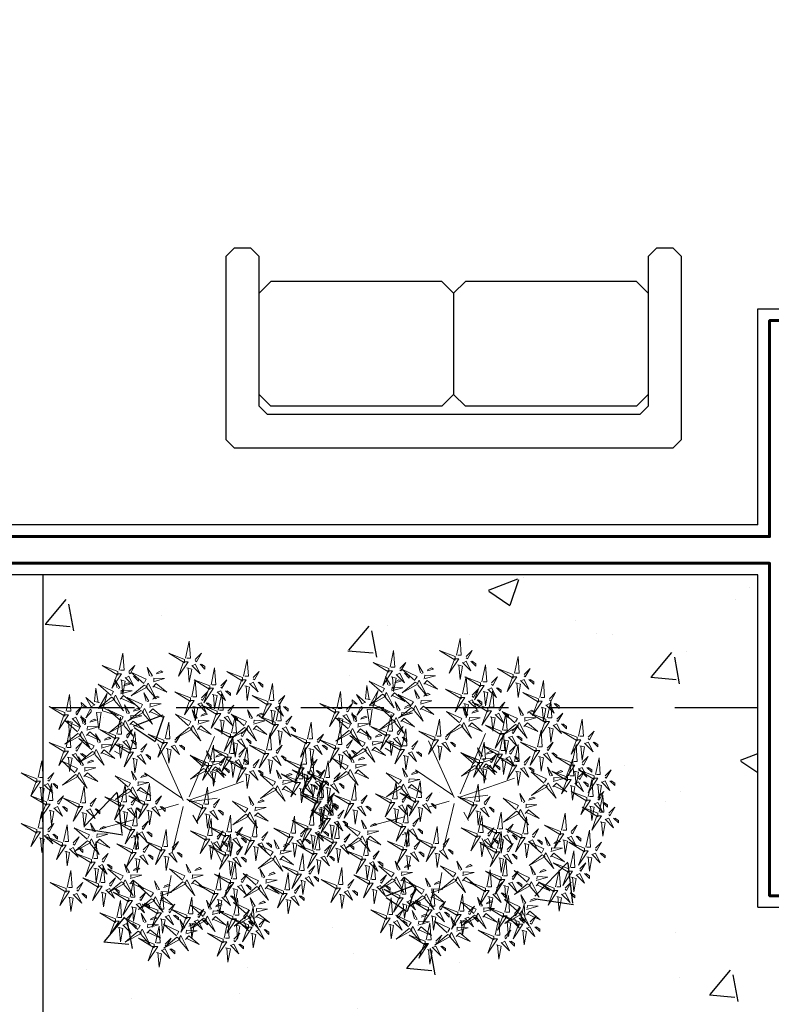
# Model space of a CAD drawing. Units: metres. Extents: x 1895.1 to 1942.1, y 1535.1 to 1557.
# Drawn here: x 1899.2 to 1901.5, y 1540.3 to 1543.3 of the extents above; entities that cross this region are included whole.
import ezdxf

# ---------------------------------------------------------------- set-up
doc = ezdxf.new("R2010")
doc.units = ezdxf.units.M
doc.linetypes.add('RAYITAS', pattern=[0.375, 0.25, -0.125])
for name, color, linetype in [('ARBOLES', 7, 'Continuous'), ('MUEBLES', 23, 'Continuous'), ('MUROS', 10, 'Continuous'), ('pasto', 94, 'Continuous'), ('volado0', 7, 'RAYITAS')]:
    doc.layers.add(name, color=color, linetype=linetype)
doc.layers.add('CALIDAD', color=50, linetype='Continuous', lineweight=60)
doc.layers.add('L-shrub', color=74, linetype='Continuous', lineweight=35)

# ---------------------------------------------------------------- blocks, each defined once
blk = doc.blocks.new('Musa02pl')
at = {"color": 0, "linetype": 'ByBlock'}
for p, q in [((-0.5496, -0.125), (-0.585, -0.1604)), ((-0.0354, -0.125), (-0.5496, -0.125)), ((-0.0354, -0.125), (0, -0.1604)), ((0.0354, -0.125), (0, -0.1604)), ((0.5496, -0.125), (0.0354, -0.125)), ((0.585, -0.1604), (0.5496, -0.125)), ((0, -0.4646), (0, -0.1604)), ((-0.5496, -0.5), (-0.585, -0.4646)), ((-0.0354, -0.5), (0, -0.4646)), ((0.0354, -0.5), (0, -0.4646)), ((0.585, -0.4646), (0.5496, -0.5)), ((-0.0354, -0.5), (-0.5496, -0.5)), ((0.5496, -0.5), (0.0354, -0.5))]:
    blk.add_line(p, q, dxfattribs=at)
blk.add_lwpolyline([(-0.66, -0.6), (-0.685, -0.575), (-0.685, -0.025), (-0.66, 0), (0.66, 0), (0.685, -0.025), (0.685, -0.575), (0.66, -0.6), (0.61, -0.6), (0.585, -0.575), (0.585, -0.125), (0.56, -0.1), (-0.56, -0.1), (-0.585, -0.125), (-0.585, -0.575), (-0.61, -0.6)], close=True, dxfattribs=at)
blk = doc.blocks.new('autumn shrub')
at = {"layer": 'L-shrub', "color": 32, "lineweight": 0}
for p, q in [((11.5, 1.9), (51.9, 98)), ((1.9, -3.8), (-38.5, 86.5)), ((-98.1, 69.2), (-107.7, 74.9)), ((0, 0), (-59.6, 40.4)), ((9.6, -3.8), (71.2, 17.3)), ((71.2, 17.3), (98.1, 26.9)), ((11.5, -5.8), (55.8, 0)), ((-5.8, -9.6), (-38.5, -19.2)), ((1.9, -13.5), (-15.4, -86.5)), ((17.3, -26.9), (25, -40.4)), ((-77, -34.6), (-127, -48)), ((-67.3, -57.6), (-80.8, -63.4)), ((46.2, -69.2), (63.5, -101.8)), ((-17.3, -123), (-23.1, -155.6))]:
    blk.add_line(p, q, dxfattribs=at)
at = {"layer": 'L-shrub', "color": 40, "lineweight": 0}
for points in [[(5.8, 222.9), (11.5, 249.8), (13.5, 222.9), (7.7, 222.9)], [(3.8, 221), (-21.2, 230.6), (3.8, 215.2), (3.8, 221)], [(98.1, 194.1), (103.9, 221), (105.8, 194.1), (100, 194.1)], [(-102, 201.8), (-127, 211.4), (-102, 196), (-102, 201.8)], [(15.4, 211.4), (28.9, 197.9), (21.2, 213.3), (17.3, 211.4)], [(46.2, 180.6), (51.9, 207.5), (53.9, 180.6), (48.1, 180.6)], [(-98.1, 188.3), (-90.4, 186.4), (-94.3, 165.2), (-96.2, 188.3)], [(-60.7, 182.5), (-81.3, 200.8), (-57, 189.2), (-59.8, 184.2)], [(-41, 197.9), (-30.6, 200.8), (-33.9, 202.7), (-40.1, 199.6)], [(15.4, 161.4), (21.2, 188.3), (23.1, 161.4), (17.3, 161.4)], [(96.2, 192.1), (71.2, 201.8), (96.2, 186.4), (96.2, 192.1)], [(94.3, 188.3), (102, 188.3), (86.6, 165.2), (94.3, 186.4)], [(113.5, 192.1), (123.1, 201.8), (115.4, 188.3), (113.5, 190.2)], [(-131.5, 152.2), (-139.3, 153.6), (-137, 174.9), (-133.4, 152)], [(-60, 179.9), (-80.7, 162.8), (-55, 177.1), (-60, 179.9)], [(-46.4, 176.6), (-41, 182.4), (-24.4, 168.7), (-45.5, 178.3)], [(42.3, 174.9), (50, 174.9), (34.6, 151.8), (42.3, 172.9)], [(100, 178.7), (107.7, 176.8), (103.9, 155.6), (102, 178.7)], [(107.7, 182.5), (121.2, 169.1), (113.5, 184.5), (109.7, 182.5)], [(121.2, 184.5), (128.9, 176.8), (128.9, 180.6), (123.1, 184.5)], [(138.5, 155.6), (144.3, 182.5), (146.2, 155.6), (140.4, 155.6)], [(-138.9, 147.8), (-153.3, 160.3), (-144.5, 145.5), (-140.8, 147.7)], [(57.7, 140.3), (63.5, 167.2), (65.4, 140.3), (59.6, 140.3)], [(136.6, 153.7), (111.6, 163.3), (136.6, 148), (136.6, 153.7)], [(-126.7, 139), (-101.1, 131.2), (-127.1, 144.8), (-126.7, 139)], [(-51.7, 144.9), (-33.4, 150), (-50.6, 150.8), (-50.8, 146.6)], [(55.8, 138.3), (30.8, 148), (55.8, 132.6), (55.8, 138.3)], [(161.6, 146), (169.3, 138.3), (169.3, 142.2), (163.5, 146)], [(-65.8, 139.5), (-86.4, 122.5), (-60.8, 136.7), (-65.8, 139.5)], [(30.1, 130.6), (40.6, 133.6), (37.3, 135.5), (31.1, 132.3)], [(98.9, 115.3), (78.3, 133.5), (102.7, 122), (99.9, 116.9)], [(118.6, 130.6), (129.1, 133.6), (125.8, 135.5), (119.6, 132.3)], [(11.2, 112.6), (-9.5, 95.6), (16.2, 109.8), (11.2, 112.6)], [(77, 101.8), (51.9, 111.4), (77, 96.1), (77, 101.8)], [(102.1, 109.1), (105.8, 115.8), (118.4, 91), (103.7, 108.1)], [(113.3, 109.4), (118.7, 115.1), (135.2, 101.4), (114.2, 111.1)], [(146.2, 117.2), (153.9, 117.2), (138.5, 94.2), (146.2, 115.3)], [(159.7, 111.4), (173.1, 98), (165.5, 113.4), (161.6, 111.4)], [(173.1, 113.4), (180.8, 105.7), (180.8, 109.5), (175.1, 113.4)], [(200.1, 94.2), (205.9, 121.1), (207.8, 94.2), (202, 94.2)], [(-134.2, 89.3), (-137.9, 102.4), (-129.9, 89.1), (-132.6, 88.3)], [(-80.8, 78.8), (-75, 105.7), (-73.1, 78.8), (-78.9, 78.8)], [(134.7, 76.9), (140.4, 103.8), (142.4, 76.9), (136.6, 76.9)], [(152, 107.6), (159.7, 105.7), (155.8, 84.5), (153.9, 107.6)], [(198.2, 92.2), (173.1, 101.8), (198.2, 86.5), (198.2, 92.2)], [(80.8, 88.4), (88.5, 86.5), (84.6, 65.3), (82.7, 88.4)], [(132.7, 74.9), (107.7, 84.5), (132.7, 69.2), (132.7, 74.9)], [(150.1, 74.9), (159.7, 84.5), (152, 71.1), (150.1, 73)], [(190.5, 53.8), (196.2, 80.7), (198.2, 53.8), (192.4, 53.8)], [(202, 78.8), (209.7, 76.9), (205.9, 55.7), (203.9, 78.8)], [(-140.3, 70.6), (-136.6, 77.4), (-124, 52.6), (-138.7, 69.7)], [(47.9, 44.1), (53.3, 49.8), (69.8, 36.1), (48.8, 45.7)], [(48.3, 52.6), (66.6, 57.8), (49.5, 58.6), (49.2, 54.3)], [(67.3, 48), (75, 40.4), (75, 44.2), (69.3, 48)], [(113.5, 51.9), (123.1, 61.5), (115.4, 48), (113.5, 50)], [(136.6, 61.5), (144.3, 59.6), (140.4, 38.4), (138.5, 61.5)], [(205.9, 51.9), (215.5, 61.5), (207.8, 48), (205.9, 50)], [(-76.5, 29.7), (-80.2, 42.8), (-72.2, 29.5), (-74.8, 28.8)], [(121.2, 44.2), (128.9, 36.5), (128.9, 40.4), (123.1, 44.2)], [(164.8, 34.6), (175.3, 37.5), (171.9, 39.4), (165.8, 36.3)], [(192.4, 38.4), (200.1, 36.5), (196.2, 15.4), (194.3, 38.4)], [(159.4, 13.3), (164.9, 19.1), (181.4, 5.3), (160.4, 15)], [(228.9, 17.3), (236.6, 15.4), (232.8, -5.8), (230.9, 17.3)], [(-100, -11.5), (-92.3, -11.5), (-107.7, -34.6), (-100, -13.5)], [(-48.1, -15.4), (-34.6, -28.8), (-42.3, -13.5), (-46.2, -15.4)], [(40.4, -59.6), (46.2, -32.7), (48.1, -59.6), (42.3, -59.6)], [(228.9, -32.7), (236.6, -32.7), (221.2, -55.7), (228.9, -34.6)], [(-77, -80.7), (-71.2, -53.8), (-69.3, -80.7), (-75, -80.7)], [(109.7, -63.4), (84.6, -53.8), (109.7, -69.2), (109.7, -63.4)], [(150.5, -79.8), (146.9, -66.7), (154.8, -80), (152.2, -80.7)], [(175.1, -71.1), (182.8, -73), (178.9, -94.2), (177, -71.1)], [(78.9, -128.7), (84.6, -101.8), (86.6, -128.7), (80.8, -128.7)], [(213.5, -98), (221.2, -99.9), (217.4, -121.1), (215.5, -98)], [(137.9, -123), (148.4, -120.1), (145, -118.2), (138.8, -121.3)], [(163.5, -146), (169.3, -119.1), (171.2, -146), (165.5, -146)], [(188.5, -130.7), (196.2, -132.6), (192.4, -153.7), (190.5, -130.7)]]:
    blk.add_lwpolyline(points, dxfattribs=at)
at = {"layer": 'L-shrub', "color": 22, "lineweight": 0}
for points in [[(-100, 203.7), (-94.3, 230.6), (-92.3, 203.7), (-98.1, 203.7)], [(21.2, 221), (30.8, 230.6), (23.1, 217.1), (21.2, 219)], [(-84.6, 201.8), (-75, 211.4), (-82.7, 197.9), (-84.6, 199.8)], [(-51.5, 195), (-55.2, 208.1), (-47.2, 194.8), (-49.8, 194)], [(1.9, 217.1), (9.6, 217.1), (-5.8, 194.1), (1.9, 215.2)], [(7.7, 207.5), (15.4, 205.6), (11.5, 184.5), (9.6, 207.5)], [(28.9, 213.3), (36.6, 205.6), (36.6, 209.4), (30.8, 213.3)], [(-103.9, 197.9), (-96.2, 197.9), (-111.6, 174.9), (-103.9, 196)], [(-103.5, 175.8), (-107.1, 188.9), (-99.2, 175.5), (-101.8, 174.8)], [(-90.4, 192.1), (-77, 178.7), (-84.6, 194.1), (-88.5, 192.1)], [(-77, 194.1), (-69.3, 186.4), (-69.3, 190.2), (-75, 194.1)], [(-46, 185.2), (-27.6, 190.3), (-44.8, 191.2), (-45, 186.9)], [(44.2, 178.7), (19.2, 188.3), (44.2, 172.9), (44.2, 178.7)], [(61.6, 178.7), (71.2, 188.3), (63.5, 174.9), (61.6, 176.8)], [(-93, 178.7), (-82.5, 181.6), (-85.9, 183.5), (-92, 180.4)], [(-57.6, 176.3), (-53.8, 183), (-41.3, 158.3), (-55.9, 175.4)], [(-125.1, 143), (-132.8, 142.5), (-119, 166.5), (-125.2, 144.9)], [(-112, 160.7), (-132.6, 143.6), (-106.9, 157.8), (-112, 160.7)], [(-109.6, 157.1), (-105.8, 163.8), (-93.3, 139.1), (-107.9, 156.2)], [(-98.4, 157.4), (-92.9, 163.2), (-76.4, 149.4), (-97.4, 159.1)], [(-97.9, 166), (-79.6, 171.1), (-96.8, 172), (-97, 167.7)], [(-66.5, 142.2), (-87.1, 160.4), (-62.7, 148.9), (-65.6, 143.8)], [(-57.3, 154.6), (-60.9, 167.7), (-53, 154.4), (-55.6, 153.7)], [(-46.8, 157.5), (-36.3, 160.5), (-39.7, 162.4), (-45.9, 159.2)], [(13.5, 159.5), (-11.5, 169.1), (13.5, 153.7), (13.5, 159.5)], [(30.8, 159.5), (40.4, 169.1), (32.7, 155.6), (30.8, 157.6)], [(48.1, 165.2), (55.8, 163.3), (51.9, 142.2), (50, 165.2)], [(55.8, 169.1), (69.3, 155.6), (61.6, 171), (57.7, 169.1)], [(69.3, 171), (77, 163.3), (77, 167.2), (71.2, 171)], [(153.9, 153.7), (163.5, 163.3), (155.8, 149.9), (153.9, 151.8)], [(-144, 137.8), (-152.9, 127.6), (-146.2, 141.5), (-144.1, 139.7)], [(-97.3, 122.9), (-117.9, 141.2), (-93.5, 129.6), (-96.4, 124.6)], [(-88.1, 135.4), (-91.7, 148.5), (-83.8, 135.2), (-86.4, 134.5)], [(-77.6, 138.3), (-67.1, 141.3), (-70.5, 143.1), (-76.6, 140)], [(-63.4, 136), (-59.6, 142.7), (-47.1, 117.9), (-61.7, 135)], [(-52.2, 136.3), (-46.7, 142), (-30.2, 128.3), (-51.2, 138)], [(11.5, 155.6), (19.2, 155.6), (3.8, 132.6), (11.5, 153.7)], [(25, 149.9), (38.5, 136.4), (30.8, 151.8), (26.9, 149.9)], [(38.5, 151.8), (46.2, 144.1), (46.2, 148), (40.4, 151.8)], [(73.1, 138.3), (82.7, 148), (75, 134.5), (73.1, 136.4)], [(134.7, 149.9), (142.4, 149.9), (127, 126.8), (134.7, 148)], [(148.1, 144.1), (161.6, 130.7), (153.9, 146), (150.1, 144.1)], [(150.1, 123), (155.8, 149.9), (157.8, 123), (152, 123)], [(-188.5, 132.6), (-180.8, 132.6), (-196.2, 109.5), (-188.5, 130.7)], [(-146.8, 121), (-136.4, 124), (-139.7, 125.9), (-145.9, 122.7)], [(-103.9, 101.8), (-98.1, 128.7), (-96.2, 101.8), (-102, 101.8)], [(-82.5, 125.7), (-64.2, 130.8), (-81.4, 131.6), (-81.6, 127.3)], [(10.4, 115.3), (-10.2, 133.5), (14.2, 122), (11.4, 116.9)], [(19.7, 127.7), (16, 140.8), (24, 127.5), (21.3, 126.8)], [(53.9, 134.5), (61.6, 134.5), (46.2, 111.4), (53.9, 132.6)], [(67.3, 128.7), (80.8, 115.3), (73.1, 130.7), (69.3, 128.7)], [(78.9, 103.8), (84.6, 130.7), (86.6, 103.8), (80.8, 103.8)], [(80.8, 130.7), (88.5, 123), (88.5, 126.8), (82.7, 130.7)], [(108.2, 127.7), (104.5, 140.8), (112.5, 127.5), (109.8, 126.8)], [(148.1, 121.1), (123.1, 130.7), (148.1, 115.3), (148.1, 121.1)], [(140.4, 140.3), (148.1, 138.3), (144.3, 117.2), (142.4, 140.3)], [(165.5, 121.1), (175.1, 130.7), (167.4, 117.2), (165.5, 119.1)], [(-151.8, 108.4), (-133.5, 113.5), (-150.6, 114.3), (-150.8, 110)], [(-96.6, 120.3), (-117.2, 103.3), (-91.5, 117.5), (-96.6, 120.3)], [(-94.2, 116.8), (-90.4, 123.5), (-77.9, 98.7), (-92.5, 115.8)], [(-83, 117.1), (-77.5, 122.8), (-61, 109.1), (-82, 118.7)], [(13.6, 109.1), (17.3, 115.8), (29.9, 91), (15.2, 108.1)], [(24.8, 109.4), (30.2, 115.1), (46.7, 101.4), (25.7, 111.1)], [(25.2, 118), (43.5, 123.1), (26.4, 123.9), (26.1, 119.7)], [(59.6, 124.9), (67.3, 123), (63.5, 101.8), (61.6, 124.9)], [(99.7, 112.6), (79, 95.6), (104.7, 109.8), (99.7, 112.6)], [(94.3, 101.8), (103.9, 111.4), (96.2, 98), (94.3, 99.9)], [(113.7, 118), (132, 123.1), (114.9, 123.9), (114.6, 119.7)], [(-143.5, 76.8), (-164.1, 95.1), (-139.7, 83.5), (-142.5, 78.5)], [(-163.4, 99.5), (-159.6, 106.2), (-147.1, 81.4), (-161.8, 98.5)], [(-152.2, 99.8), (-146.8, 105.5), (-130.2, 91.8), (-151.3, 101.5)], [(-105.8, 99.9), (-130.8, 109.5), (-105.8, 94.2), (-105.8, 99.9)], [(-123.8, 92.2), (-113.3, 95.1), (-116.6, 97), (-122.8, 93.9)], [(-107.7, 96.1), (-100, 96.1), (-115.4, 73), (-107.7, 94.2)], [(-88.5, 99.9), (-78.9, 109.5), (-86.6, 96.1), (-88.5, 98)], [(-28.9, 92.2), (-53.9, 101.8), (-28.9, 86.5), (-28.9, 92.2)], [(-11.5, 92.2), (-1.9, 101.8), (-9.6, 88.4), (-11.5, 90.3)], [(75, 98), (82.7, 98), (67.3, 74.9), (75, 96.1)], [(75, 71.1), (80.8, 98), (82.7, 71.1), (77, 71.1)], [(88.5, 92.2), (102, 78.8), (94.3, 94.2), (90.4, 92.2)], [(102, 94.2), (109.7, 86.5), (109.7, 90.3), (103.9, 94.2)], [(215.5, 92.2), (225.1, 101.8), (217.4, 88.4), (215.5, 90.3)], [(-102, 86.5), (-94.3, 84.5), (-98.1, 63.4), (-100, 86.5)], [(-94.3, 90.3), (-80.8, 76.9), (-88.5, 92.2), (-92.3, 90.3)], [(-80.8, 92.2), (-73.1, 84.5), (-73.1, 88.4), (-78.9, 92.2)], [(-65.4, 76.9), (-55.8, 86.5), (-63.5, 73), (-65.4, 74.9)], [(-30.8, 88.4), (-23.1, 88.4), (-38.5, 65.3), (-30.8, 86.5)], [(-25, 78.8), (-17.3, 76.9), (-21.2, 55.7), (-23.1, 78.8)], [(-17.3, 82.6), (-3.8, 69.2), (-11.5, 84.5), (-15.4, 82.6)], [(44.2, 57.6), (50, 84.5), (51.9, 57.6), (46.2, 57.6)], [(73.1, 69.2), (48.1, 78.8), (73.1, 63.4), (73.1, 69.2)], [(90.4, 69.2), (100, 78.8), (92.3, 65.3), (90.4, 67.3)], [(98.1, 53.8), (103.9, 80.7), (105.8, 53.8), (100, 53.8)], [(196.2, 88.4), (203.9, 88.4), (188.5, 65.3), (196.2, 86.5)], [(209.7, 82.6), (223.2, 69.2), (215.5, 84.5), (211.6, 82.6)], [(223.2, 84.5), (230.9, 76.9), (230.9, 80.7), (225.1, 84.5)], [(-175.1, 69.2), (-161.6, 55.7), (-169.3, 71.1), (-173.1, 69.2)], [(-142.7, 74.2), (-163.4, 57.1), (-137.7, 71.4), (-142.7, 74.2)], [(-129.1, 71), (-123.7, 76.7), (-107.2, 63), (-128.2, 72.6)], [(-84.6, 73), (-77, 73), (-92.3, 50), (-84.6, 71.1)], [(-78.9, 63.4), (-71.2, 61.5), (-75, 40.4), (-77, 63.4)], [(-71.2, 67.3), (-57.7, 53.8), (-65.4, 69.2), (-69.3, 67.3)], [(-57.7, 69.2), (-50, 61.5), (-50, 65.3), (-55.8, 69.2)], [(33.5, 49.9), (12.9, 68.2), (37.3, 56.6), (34.5, 51.6)], [(42.3, 55.7), (17.3, 65.3), (42.3, 50), (42.3, 55.7)], [(42.8, 62.4), (39.1, 75.5), (47.1, 62.2), (44.4, 61.4)], [(59.6, 55.7), (69.3, 65.3), (61.6, 51.9), (59.6, 53.8)], [(71.2, 65.3), (78.9, 65.3), (63.5, 42.3), (71.2, 63.4)], [(130.8, 71.1), (138.5, 71.1), (123.1, 48), (130.8, 69.2)], [(144.3, 65.3), (157.8, 51.9), (150.1, 67.3), (146.2, 65.3)], [(157.8, 67.3), (165.5, 59.6), (165.5, 63.4), (159.7, 67.3)], [(-155.6, 43), (-137.3, 48.2), (-154.5, 49), (-154.7, 44.7)], [(-150.7, 55.7), (-140.2, 58.6), (-143.6, 60.5), (-149.7, 57.4)], [(34.3, 47.3), (13.6, 30.2), (39.3, 44.5), (34.3, 47.3)], [(40.4, 51.9), (48.1, 51.9), (32.7, 28.8), (40.4, 50)], [(36.7, 43.7), (40.4, 50.4), (53, 25.7), (38.3, 42.8)], [(53.9, 46.1), (67.3, 32.7), (59.6, 48), (55.8, 46.1)], [(96.2, 51.9), (71.2, 61.5), (96.2, 46.1), (96.2, 51.9)], [(77, 55.7), (84.6, 53.8), (80.8, 32.7), (78.9, 55.7)], [(84.6, 59.6), (98.1, 46.1), (90.4, 61.5), (86.6, 59.6)], [(94.3, 48), (102, 48), (86.6, 25), (94.3, 46.1)], [(98.1, 61.5), (105.8, 53.8), (105.8, 57.6), (100, 61.5)], [(188.5, 51.9), (163.5, 61.5), (188.5, 46.1), (188.5, 51.9)], [(186.6, 48), (194.3, 48), (178.9, 25), (186.6, 46.1)], [(184.7, 30.7), (190.5, 57.6), (192.4, 30.7), (186.6, 30.7)], [(227, 32.7), (232.8, 59.6), (234.7, 32.7), (228.9, 32.7)], [(-156.1, 34.4), (-150.6, 40.2), (-134.1, 26.5), (-155.1, 36.1)], [(-66, 32.7), (-55.6, 35.6), (-58.9, 37.5), (-65.1, 34.3)], [(46.2, 42.3), (53.9, 40.4), (50, 19.2), (48.1, 42.3)], [(100, 38.4), (107.7, 36.5), (103.9, 15.4), (102, 38.4)], [(107.7, 42.3), (121.2, 28.8), (113.5, 44.2), (109.7, 42.3)], [(145.1, 19.2), (124.5, 37.4), (148.9, 25.9), (146.1, 20.9)], [(154.3, 31.6), (150.7, 44.7), (158.6, 31.4), (156, 30.7)], [(182.8, 28.8), (157.8, 38.4), (182.8, 23.1), (182.8, 28.8)], [(200.1, 42.3), (213.5, 28.8), (205.9, 44.2), (202, 42.3)], [(225.1, 30.7), (200.1, 40.4), (225.1, 25), (225.1, 30.7)], [(200.1, 28.8), (209.7, 38.4), (202, 25), (200.1, 26.9)], [(213.5, 44.2), (221.2, 36.5), (221.2, 40.4), (215.5, 44.2)], [(242.4, 30.7), (252, 40.4), (244.3, 26.9), (242.4, 28.8)], [(-161.6, -7.7), (-155.8, 19.2), (-153.9, -7.7), (-159.7, -7.7)], [(-96.2, -5.8), (-90.4, 21.1), (-88.5, -5.8), (-94.3, -5.8)], [(-82.6, 11.1), (-78.8, 17.8), (-66.3, -6.9), (-81, 10.1)], [(-71.4, 11.4), (-66, 17.1), (-49.4, 3.4), (-70.5, 13.1)], [(-71, 20), (-52.7, 25.1), (-69.8, 26), (-70, 21.7)], [(-57.7, -3.8), (-51.9, 23.1), (-50, -3.8), (-55.8, -3.8)], [(34.6, -9.6), (40.4, 17.3), (42.3, -9.6), (36.6, -9.6)], [(145.8, 16.6), (125.2, -0.5), (150.9, 13.7), (145.8, 16.6)], [(148.2, 13), (152, 19.7), (164.5, -5), (149.9, 12.1)], [(159.9, 21.9), (178.2, 27), (161, 27.9), (160.8, 23.6)], [(180.8, 25), (188.5, 25), (173.1, 1.9), (180.8, 23.1)], [(194.3, 19.2), (207.8, 5.8), (200.1, 21.1), (196.2, 19.2)], [(207.8, 21.1), (215.5, 13.5), (215.5, 17.3), (209.7, 21.1)], [(223.2, 26.9), (230.9, 26.9), (215.5, 3.8), (223.2, 25)], [(215.5, -1.9), (221.2, 25), (223.2, -1.9), (217.4, -1.9)], [(236.6, 21.1), (250.1, 7.7), (242.4, 23.1), (238.6, 21.1)], [(250.1, 23.1), (257.8, 15.4), (257.8, 19.2), (252, 23.1)], [(-146.2, -9.6), (-136.6, 0), (-144.3, -13.5), (-146.2, -11.5)], [(-85, 14.6), (-105.7, -2.4), (-80, 11.8), (-85, 14.6)], [(-59.6, -5.8), (-84.6, 3.8), (-59.6, -11.5), (-59.6, -5.8)], [(-80.8, -7.7), (-71.2, 1.9), (-78.9, -11.5), (-80.8, -9.6)], [(-42.3, -5.8), (-32.7, 3.8), (-40.4, -9.6), (-42.3, -7.7)], [(110.1, -10.6), (106.5, 2.5), (114.4, -10.8), (111.8, -11.6)], [(186.6, 15.4), (194.3, 13.5), (190.5, -7.7), (188.5, 15.4)], [(213.5, -3.8), (188.5, 5.8), (213.5, -9.6), (213.5, -3.8)], [(230.9, -3.8), (240.5, 5.8), (232.8, -7.7), (230.9, -5.8)], [(232.8, -26.9), (238.6, 0), (240.5, -26.9), (234.7, -26.9)], [(-73.1, -15.4), (-65.4, -23.1), (-65.4, -19.2), (-71.2, -15.4)], [(-61.6, -9.6), (-53.9, -9.6), (-69.3, -32.7), (-61.6, -11.5)], [(-34.6, -13.5), (-26.9, -21.1), (-26.9, -17.3), (-32.7, -13.5)], [(30.8, -15.4), (38.5, -15.4), (23.1, -38.4), (30.8, -17.3)], [(50, -11.5), (59.6, -1.9), (51.9, -15.4), (50, -13.5)], [(115.6, -20.4), (134, -15.2), (116.8, -14.4), (116.6, -18.7)], [(120.6, -7.7), (131, -4.8), (127.7, -2.9), (121.5, -6)], [(211.6, -7.7), (219.3, -7.7), (203.9, -30.7), (211.6, -9.6)], [(225.1, -13.5), (238.6, -26.9), (230.9, -11.5), (227, -13.5)], [(238.6, -11.5), (246.3, -19.2), (246.3, -15.4), (240.5, -11.5)], [(-138.5, -17.3), (-130.8, -25), (-130.8, -21.1), (-136.6, -17.3)], [(-94.3, -21.1), (-86.6, -23.1), (-90.4, -44.2), (-92.3, -21.1)], [(-78.9, -44.2), (-73.1, -17.3), (-71.2, -44.2), (-77, -44.2)], [(-55.8, -19.2), (-48.1, -21.1), (-51.9, -42.3), (-53.9, -19.2)], [(36.6, -25), (44.2, -26.9), (40.4, -48), (38.5, -25)], [(44.2, -21.1), (57.7, -34.6), (50, -19.2), (46.2, -21.1)], [(57.7, -19.2), (65.4, -26.9), (65.4, -23.1), (59.6, -19.2)], [(71.2, -53.8), (77, -26.9), (78.9, -53.8), (73.1, -53.8)], [(101.6, -25.7), (80.9, -42.8), (106.6, -28.5), (101.6, -25.7)], [(104, -29.3), (107.8, -22.6), (120.3, -47.3), (105.7, -30.2)], [(115.2, -29), (120.6, -23.2), (137.2, -36.9), (116.1, -27.3)], [(173.1, -55.7), (178.9, -28.8), (180.8, -55.7), (175.1, -55.7)], [(230.9, -28.8), (205.9, -19.2), (230.9, -34.6), (230.9, -28.8)], [(217.4, -17.3), (225.1, -19.2), (221.2, -40.4), (219.3, -17.3)], [(248.2, -28.8), (257.8, -19.2), (250.1, -32.7), (248.2, -30.7)], [(-80.8, -46.1), (-105.8, -36.5), (-80.8, -51.9), (-80.8, -46.1)], [(-63.5, -46.1), (-53.9, -36.5), (-61.6, -50), (-63.5, -48)], [(69.3, -55.7), (44.2, -46.1), (69.3, -61.5), (69.3, -55.7)], [(86.6, -55.7), (96.2, -46.1), (88.5, -59.6), (86.6, -57.6)], [(111.6, -61.5), (117.4, -34.6), (119.3, -61.5), (113.5, -61.5)], [(234.7, -42.3), (242.4, -44.2), (238.6, -65.3), (236.6, -42.3)], [(242.4, -38.4), (255.9, -51.9), (248.2, -36.5), (244.3, -38.4)], [(255.9, -36.5), (263.6, -44.2), (263.6, -40.4), (257.8, -36.5)], [(-82.7, -50), (-75, -50), (-90.4, -73), (-82.7, -51.9)], [(-77, -59.6), (-69.3, -61.5), (-73.1, -82.6), (-75, -59.6)], [(-69.3, -55.7), (-55.8, -69.2), (-63.5, -53.8), (-67.3, -55.7)], [(-55.8, -53.8), (-48.1, -61.5), (-48.1, -57.6), (-53.9, -53.8)], [(-30.8, -76.9), (-25, -50), (-23.1, -76.9), (-28.9, -76.9)], [(55.8, -61.5), (65.4, -51.9), (57.7, -65.3), (55.8, -63.4)], [(67.3, -59.6), (75, -59.6), (59.6, -82.6), (67.3, -61.5)], [(127, -63.4), (136.6, -53.8), (128.9, -67.3), (127, -65.3)], [(171.2, -57.6), (146.2, -48), (171.2, -63.4), (171.2, -57.6)], [(169.3, -61.5), (177, -61.5), (161.6, -84.5), (169.3, -63.4)], [(188.5, -57.6), (198.2, -48), (190.5, -61.5), (188.5, -59.6)], [(211.6, -82.6), (217.4, -55.7), (219.3, -82.6), (213.5, -82.6)], [(-148, -71.5), (-144.3, -64.8), (-131.7, -89.6), (-146.4, -72.5)], [(-78.9, -82.6), (-103.9, -73), (-78.9, -88.4), (-78.9, -82.6)], [(-61.6, -82.6), (-51.9, -73), (-59.6, -86.5), (-61.6, -84.5)], [(-15.4, -78.8), (-5.8, -69.2), (-13.5, -82.6), (-15.4, -80.7)], [(36.6, -65.3), (44.2, -65.3), (28.9, -88.4), (36.6, -67.3)], [(42.3, -74.9), (50, -76.9), (46.2, -98), (44.2, -74.9)], [(69.3, -86.5), (44.2, -76.9), (69.3, -92.2), (69.3, -86.5)], [(50, -71.1), (63.5, -84.5), (55.8, -69.2), (51.9, -71.1)], [(63.5, -69.2), (71.2, -76.9), (71.2, -73), (65.4, -69.2)], [(73.1, -69.2), (80.8, -71.1), (77, -92.2), (75, -69.2)], [(80.8, -65.3), (94.3, -78.8), (86.6, -63.4), (82.7, -65.3)], [(86.6, -86.5), (96.2, -76.9), (88.5, -90.3), (86.6, -88.4)], [(94.3, -63.4), (102, -71.1), (102, -67.3), (96.2, -63.4)], [(107.7, -67.3), (115.4, -67.3), (100, -90.3), (107.7, -69.2)], [(141.3, -92.3), (120.7, -74), (145, -85.6), (142.2, -90.6)], [(121.2, -73), (134.7, -86.5), (127, -71.1), (123.1, -73)], [(134.7, -71.1), (142.4, -78.8), (142.4, -74.9), (136.6, -71.1)], [(161, -76.9), (171.4, -73.9), (168.1, -72.1), (161.9, -75.2)], [(182.8, -67.3), (196.2, -80.7), (188.5, -65.3), (184.7, -67.3)], [(209.7, -84.5), (184.7, -74.9), (209.7, -90.3), (209.7, -84.5)], [(196.2, -65.3), (203.9, -73), (203.9, -69.2), (198.2, -65.3)], [(227, -84.5), (236.6, -74.9), (228.9, -88.4), (227, -86.5)], [(-80.8, -86.5), (-73.1, -86.5), (-88.5, -109.5), (-80.8, -88.4)], [(-67.3, -92.2), (-53.9, -105.7), (-61.6, -90.3), (-65.4, -92.2)], [(-53.9, -90.3), (-46.2, -98), (-46.2, -94.2), (-51.9, -90.3)], [(-34.6, -82.6), (-26.9, -82.6), (-42.3, -105.7), (-34.6, -84.5)], [(-28.9, -92.2), (-21.2, -94.2), (-25, -115.3), (-26.9, -92.2)], [(-7.7, -86.5), (0, -94.2), (0, -90.3), (-5.8, -86.5)], [(67.3, -90.3), (75, -90.3), (59.6, -113.4), (67.3, -92.2)], [(155.6, -98.1), (161, -92.4), (177.6, -106.1), (156.5, -96.5)], [(156, -89.5), (174.4, -84.4), (157.2, -83.6), (157, -87.9)], [(186.6, -115.3), (192.4, -88.4), (194.3, -115.3), (188.5, -115.3)], [(207.8, -88.4), (215.5, -88.4), (200.1, -111.4), (207.8, -90.3)], [(221.2, -94.2), (234.7, -107.6), (227, -92.2), (223.2, -94.2)], [(234.7, -92.2), (242.4, -99.9), (242.4, -96.1), (236.6, -92.2)], [(-75, -96.1), (-67.3, -98), (-71.2, -119.1), (-73.1, -96.1)], [(73.1, -99.9), (80.8, -101.8), (77, -123), (75, -99.9)], [(80.8, -96.1), (94.3, -109.5), (86.6, -94.2), (82.7, -96.1)], [(94.3, -94.2), (102, -101.8), (102, -98), (96.2, -94.2)], [(142, -94.9), (121.3, -111.9), (147, -97.7), (142, -94.9)], [(184.7, -117.2), (159.7, -107.6), (184.7, -123), (184.7, -117.2)], [(202, -117.2), (211.6, -107.6), (203.9, -121.1), (202, -119.1)], [(-140.4, -111.4), (-132.7, -113.4), (-136.6, -134.5), (-138.5, -111.4)], [(-82.5, -128), (-64.2, -122.9), (-81.4, -122), (-81.6, -126.3)], [(-77.6, -115.3), (-67.1, -112.4), (-70.5, -110.5), (-76.6, -113.6)], [(0.8, -130.7), (-19.8, -112.4), (4.6, -124), (1.8, -129)], [(15.6, -128), (33.9, -122.9), (16.7, -122), (16.5, -126.3)], [(20.5, -115.3), (31, -112.4), (27.7, -110.5), (21.5, -113.6)], [(53.9, -146), (59.6, -119.1), (61.6, -146), (55.8, -146)], [(94.3, -130.7), (103.9, -121.1), (96.2, -134.5), (94.3, -132.6)], [(118.2, -138.4), (97.6, -120.1), (122, -131.7), (119.1, -136.7)], [(127.4, -125.9), (123.8, -112.8), (131.7, -126.1), (129.1, -126.9)], [(182.8, -121.1), (190.5, -121.1), (175.1, -144.1), (182.8, -123)], [(196.2, -126.8), (209.7, -140.3), (202, -124.9), (198.2, -126.8)], [(209.7, -124.9), (217.4, -132.6), (217.4, -128.7), (211.6, -124.9)], [(-83, -136.6), (-77.5, -130.8), (-61, -144.5), (-82, -134.9)], [(3.9, -136.9), (7.7, -130.2), (20.3, -154.9), (5.6, -137.8)], [(15.2, -136.6), (20.6, -130.8), (37.1, -144.5), (16.1, -134.9)], [(75, -134.5), (82.7, -134.5), (67.3, -157.6), (75, -136.4)], [(69.3, -148), (78.9, -138.3), (71.2, -151.8), (69.3, -149.9)], [(88.5, -140.3), (102, -153.7), (94.3, -138.3), (90.4, -140.3)], [(118.9, -141), (98.2, -158.1), (123.9, -143.8), (118.9, -141)], [(102, -138.3), (109.7, -146), (109.7, -142.2), (103.9, -138.3)], [(132.9, -135.7), (151.3, -130.5), (134.1, -129.7), (133.9, -134)], [(77, -155.6), (84.6, -163.3), (84.6, -159.5), (78.9, -155.6)], [(80.8, -144.1), (88.5, -146), (84.6, -167.2), (82.7, -144.1)], [(-103.9, -190.2), (-98.1, -163.3), (-96.2, -190.2), (-102, -190.2)], [(-46.1, -163.8), (-42.3, -157.1), (-29.8, -181.8), (-44.4, -164.7)], [(33.5, -188.3), (12.9, -170.1), (37.3, -181.6), (34.5, -186.7)], [(102.8, -184.5), (82.2, -166.2), (106.6, -177.8), (103.7, -182.8)], [(65.4, -224.8), (40.4, -215.2), (65.4, -230.6), (65.4, -224.8)], [(103.9, -205.6), (111.6, -205.6), (96.2, -228.7), (103.9, -207.5)], [(-8.1, -221.7), (-28.7, -238.8), (-3.1, -224.5), (-8.1, -221.7)]]:
    blk.add_lwpolyline(points, dxfattribs=at)
at = {"layer": 'L-shrub', "color": 16, "lineweight": 0}
for points in [[(-112.7, 163.3), (-133.3, 181.5), (-108.9, 170), (-111.7, 165)], [(-184.7, 138.3), (-178.9, 165.2), (-177, 138.3), (-182.8, 138.3)], [(-186.6, 136.4), (-211.6, 146), (-186.6, 130.7), (-186.6, 136.4)], [(-169.3, 136.4), (-159.7, 146), (-167.4, 132.6), (-169.3, 134.5)], [(-152.2, 144.9), (-160.4, 152.1), (-160.2, 148.2), (-154.1, 144.8)], [(17.3, 146), (25, 144.1), (21.2, 123), (19.2, 146)], [(-175.1, 126.8), (-161.6, 113.4), (-169.3, 128.7), (-173.1, 126.8)], [(-161.6, 128.7), (-153.9, 121.1), (-153.9, 124.9), (-159.7, 128.7)], [(-157.3, 118.1), (-161, 131.2), (-153, 117.9), (-155.6, 117.2)], [(-128.5, 137), (-132.4, 109.7), (-136.2, 136.4), (-130.4, 136.8)], [(-166.6, 105.7), (-187.2, 123.9), (-162.8, 112.4), (-165.6, 107.3)], [(-182.8, 123), (-175.1, 121.1), (-178.9, 99.9), (-180.8, 123)], [(-26.9, 94.2), (-21.2, 121.1), (-19.2, 94.2), (-25, 94.2)], [(-165.8, 103), (-186.5, 86), (-160.8, 100.2), (-165.8, 103)], [(-184.7, 80.7), (-178.9, 107.6), (-177, 80.7), (-182.8, 80.7)], [(-186.6, 78.8), (-211.6, 88.4), (-186.6, 73), (-186.6, 78.8)], [(-169.3, 78.8), (-159.7, 88.4), (-167.4, 74.9), (-169.3, 76.9)], [(-128.7, 79.5), (-110.4, 84.7), (-127.5, 85.5), (-127.8, 81.2)], [(-82.7, 76.9), (-107.7, 86.5), (-82.7, 71.1), (-82.7, 76.9)], [(-3.8, 84.5), (3.8, 76.9), (3.8, 80.7), (-1.9, 84.5)], [(-188.5, 74.9), (-180.8, 74.9), (-196.2, 51.9), (-188.5, 73)], [(-182.8, 65.3), (-175.1, 63.4), (-178.9, 42.3), (-180.8, 65.3)], [(-161.2, 52.8), (-164.8, 65.9), (-156.9, 52.6), (-159.5, 51.8)], [(-161.6, 71.1), (-153.9, 63.4), (-153.9, 67.3), (-159.7, 71.1)], [(53.2, 65.3), (63.7, 68.2), (60.4, 70.1), (54.2, 67)], [(-228.9, 32.7), (-223.2, 59.6), (-221.2, 32.7), (-227, 32.7)], [(-170.4, 40.3), (-191, 58.6), (-166.6, 47), (-169.5, 42)], [(-230.9, 30.7), (-255.9, 40.4), (-230.9, 25), (-230.9, 30.7)], [(-213.5, 30.7), (-203.9, 40.4), (-211.6, 26.9), (-213.5, 28.8)], [(-169.7, 37.7), (-190.3, 20.6), (-164.7, 34.9), (-169.7, 37.7)], [(-167.3, 34.1), (-163.5, 40.8), (-151, 16.1), (-165.6, 33.2)], [(-85.8, 17.3), (-106.4, 35.5), (-82, 24), (-84.8, 18.9)], [(-232.8, 26.9), (-225.1, 26.9), (-240.5, 3.8), (-232.8, 25)], [(-227, 17.3), (-219.3, 15.4), (-223.2, -5.8), (-225.1, 17.3)], [(-219.3, 21.1), (-205.9, 7.7), (-213.5, 23.1), (-217.4, 21.1)], [(-213.5, -3.8), (-207.8, 23.1), (-205.9, -3.8), (-211.6, -3.8)], [(-205.9, 23.1), (-198.2, 15.4), (-198.2, 19.2), (-203.9, 23.1)], [(-215.5, -5.8), (-240.5, 3.8), (-215.5, -11.5), (-215.5, -5.8)], [(-198.2, -5.8), (-188.5, 3.8), (-196.2, -9.6), (-198.2, -7.7)], [(-163.5, -9.6), (-188.5, 0), (-163.5, -15.4), (-163.5, -9.6)], [(-98.1, -7.7), (-123.1, 1.9), (-98.1, -13.5), (-98.1, -7.7)], [(-217.4, -9.6), (-209.7, -9.6), (-225.1, -32.7), (-217.4, -11.5)], [(-203.9, -15.4), (-190.5, -28.8), (-198.2, -13.5), (-202, -15.4)], [(-190.5, -13.5), (-182.8, -21.1), (-182.8, -17.3), (-188.5, -13.5)], [(-165.5, -13.5), (-157.8, -13.5), (-173.1, -36.5), (-165.5, -15.4)], [(-86.6, -17.3), (-73.1, -30.7), (-80.8, -15.4), (-84.6, -17.3)], [(32.7, -11.5), (7.7, -1.9), (32.7, -17.3), (32.7, -11.5)], [(100.9, -23.1), (80.3, -4.8), (104.6, -16.4), (101.8, -21.4)], [(-228.9, -48), (-223.2, -21.1), (-221.2, -48), (-227, -48)], [(-211.6, -19.2), (-203.9, -21.1), (-207.8, -42.3), (-209.7, -19.2)], [(-159.7, -23.1), (-152, -25), (-155.8, -46.1), (-157.8, -23.1)], [(-152, -19.2), (-138.5, -32.7), (-146.2, -17.3), (-150.1, -19.2)], [(-230.9, -50), (-255.9, -40.4), (-230.9, -55.7), (-230.9, -50)], [(-213.5, -50), (-203.9, -40.4), (-211.6, -53.8), (-213.5, -51.9)], [(-188.5, -69.2), (-182.8, -42.3), (-180.8, -69.2), (-186.6, -69.2)], [(-141.9, -52.9), (-145.6, -39.8), (-137.6, -53.1), (-140.3, -53.8)], [(-131.5, -50), (-121, -47), (-124.3, -45.2), (-130.5, -48.3)], [(-232.8, -53.8), (-225.1, -53.8), (-240.5, -76.9), (-232.8, -55.7)], [(-219.3, -59.6), (-205.9, -73), (-213.5, -57.6), (-217.4, -59.6)], [(-190.5, -71.1), (-215.5, -61.5), (-190.5, -76.9), (-190.5, -71.1)], [(-205.9, -57.6), (-198.2, -65.3), (-198.2, -61.5), (-203.9, -57.6)], [(-173.1, -71.1), (-163.5, -61.5), (-171.2, -74.9), (-173.1, -73)], [(-151.2, -65.4), (-171.8, -47.1), (-147.4, -58.7), (-150.2, -63.7)], [(-136.4, -62.6), (-118.1, -57.5), (-135.2, -56.7), (-135.5, -61)], [(38.5, -61.5), (13.5, -51.9), (38.5, -67.3), (38.5, -61.5)], [(71.2, -84.5), (77, -57.6), (78.9, -84.5), (73.1, -84.5)], [(-227, -63.4), (-219.3, -65.3), (-223.2, -86.5), (-225.1, -63.4)], [(-192.4, -74.9), (-184.7, -74.9), (-200.1, -98), (-192.4, -76.9)], [(-150.4, -68), (-171.1, -85), (-145.4, -70.8), (-150.4, -68)], [(-142.4, -96.1), (-136.6, -69.2), (-134.7, -96.1), (-140.4, -96.1)], [(-136.8, -71.2), (-131.4, -65.5), (-114.9, -79.2), (-135.9, -69.6)], [(-32.7, -78.8), (-57.7, -69.2), (-32.7, -84.5), (-32.7, -78.8)], [(113.5, -76.9), (121.2, -78.8), (117.4, -99.9), (115.4, -76.9)], [(-186.6, -84.5), (-178.9, -86.5), (-182.8, -107.6), (-184.7, -84.5)], [(-178.9, -80.7), (-165.5, -94.2), (-173.1, -78.8), (-177, -80.7)], [(-144.3, -98), (-169.3, -88.4), (-144.3, -103.8), (-144.3, -98)], [(-165.5, -78.8), (-157.8, -86.5), (-157.8, -82.6), (-163.5, -78.8)], [(-127, -98), (-117.4, -88.4), (-125.1, -101.8), (-127, -99.9)], [(-21.2, -88.4), (-7.7, -101.8), (-15.4, -86.5), (-19.2, -88.4)], [(144.4, -98.4), (148.2, -91.7), (160.7, -116.5), (146.1, -99.4)], [(-146.2, -101.8), (-138.5, -101.8), (-153.9, -124.9), (-146.2, -103.8)], [(-132.7, -107.6), (-119.3, -121.1), (-127, -105.7), (-130.8, -107.6)], [(-130.8, -134.5), (-125.1, -107.6), (-123.1, -134.5), (-128.9, -134.5)], [(-119.3, -105.7), (-111.6, -113.4), (-111.6, -109.5), (-117.4, -105.7)], [(-88.1, -118.2), (-91.7, -105.1), (-83.8, -118.4), (-86.4, -119.2)], [(10.1, -118.2), (6.4, -105.1), (14.3, -118.4), (11.7, -119.2)], [(-182.8, -142.2), (-177, -115.3), (-175.1, -142.2), (-180.8, -142.2)], [(-97.3, -130.7), (-117.9, -112.4), (-93.5, -124), (-96.4, -129)], [(77, -130.7), (51.9, -121.1), (77, -136.4), (77, -130.7)], [(-184.7, -144.1), (-209.7, -134.5), (-184.7, -149.9), (-184.7, -144.1)], [(-167.4, -144.1), (-157.8, -134.5), (-165.5, -148), (-167.4, -146)], [(-132.7, -136.4), (-157.8, -126.8), (-132.7, -142.2), (-132.7, -136.4)], [(-134.7, -140.3), (-127, -140.3), (-142.4, -163.3), (-134.7, -142.2)], [(-96.6, -133.3), (-117.2, -150.4), (-91.5, -136.1), (-96.6, -133.3)], [(-115.4, -136.4), (-105.8, -126.8), (-113.5, -140.3), (-115.4, -138.3)], [(-94.2, -136.9), (-90.4, -130.2), (-77.9, -154.9), (-92.5, -137.8)], [(-82.7, -157.6), (-77, -130.7), (-75, -157.6), (-80.8, -157.6)], [(-49.2, -157.6), (-69.8, -139.3), (-45.4, -150.9), (-48.3, -155.9)], [(-40, -145.1), (-43.6, -132), (-35.7, -145.3), (-38.3, -146.1)], [(-29.5, -142.2), (-19, -139.3), (-22.4, -137.4), (-28.5, -140.5)], [(1.5, -133.3), (-19.1, -150.4), (6.6, -136.1), (1.5, -133.3)], [(51.9, -148), (26.9, -138.3), (51.9, -153.7), (51.9, -148)], [(121.3, -144.6), (125.1, -137.9), (137.6, -162.6), (123, -145.5)], [(132.5, -144.3), (138, -138.5), (154.5, -152.2), (133.5, -142.6)], [(161.6, -148), (136.6, -138.3), (161.6, -153.7), (161.6, -148)], [(178.9, -148), (188.5, -138.3), (180.8, -151.8), (178.9, -149.9)], [(-186.6, -148), (-178.9, -148), (-194.3, -171), (-186.6, -149.9)], [(-173.1, -153.7), (-159.7, -167.2), (-167.4, -151.8), (-171.2, -153.7)], [(-159.7, -151.8), (-152, -159.5), (-152, -155.6), (-157.8, -151.8)], [(-128.9, -149.9), (-121.2, -151.8), (-125.1, -172.9), (-127, -149.9)], [(-121.2, -146), (-107.7, -159.5), (-115.4, -144.1), (-119.3, -146)], [(-84.6, -159.5), (-109.7, -149.9), (-84.6, -165.2), (-84.6, -159.5)], [(-107.7, -144.1), (-100, -151.8), (-100, -148), (-105.8, -144.1)], [(-67.3, -159.5), (-57.7, -149.9), (-65.4, -163.3), (-67.3, -161.4)], [(-36.6, -176.8), (-30.8, -149.9), (-28.9, -176.8), (-34.6, -176.8)], [(-34.4, -154.9), (-16.1, -149.8), (-33.3, -148.9), (-33.5, -153.2)], [(50, -151.8), (57.7, -151.8), (42.3, -174.9), (50, -153.7)], [(63.5, -157.6), (77, -171), (69.3, -155.6), (65.4, -157.6)], [(159.7, -151.8), (167.4, -151.8), (152, -174.9), (159.7, -153.7)], [(173.1, -157.6), (186.6, -171), (178.9, -155.6), (175.1, -157.6)], [(186.6, -155.6), (194.3, -163.3), (194.3, -159.5), (188.5, -155.6)], [(-180.8, -157.6), (-173.1, -159.5), (-177, -180.6), (-178.9, -157.6)], [(-86.6, -163.3), (-78.9, -163.3), (-94.3, -186.4), (-86.6, -165.2)], [(-73.1, -169.1), (-59.6, -182.5), (-67.3, -167.2), (-71.2, -169.1)], [(-48.5, -160.2), (-69.1, -177.3), (-43.5, -163), (-48.5, -160.2)], [(-38.5, -178.7), (-63.5, -169.1), (-38.5, -184.5), (-38.5, -178.7)], [(-59.6, -167.2), (-51.9, -174.9), (-51.9, -171), (-57.7, -167.2)], [(-34.9, -163.5), (-29.4, -157.7), (-12.9, -171.4), (-33.9, -161.8)], [(-21.2, -178.7), (-11.5, -169.1), (-19.2, -182.5), (-21.2, -180.6)], [(9.6, -184.5), (15.4, -157.6), (17.3, -184.5), (11.5, -184.5)], [(42.8, -175.9), (39.1, -162.8), (47.1, -176.1), (44.4, -176.8)], [(53.2, -172.9), (63.7, -170), (60.4, -168.1), (54.2, -171.3)], [(55.8, -161.4), (63.5, -163.3), (59.6, -184.5), (57.7, -161.4)], [(82.7, -186.4), (88.5, -159.5), (90.4, -186.4), (84.6, -186.4)], [(112, -172), (108.4, -158.9), (116.3, -172.2), (113.7, -173)], [(122.5, -169.1), (133, -166.2), (129.6, -164.3), (123.4, -167.4)], [(165.5, -161.4), (173.1, -163.3), (169.3, -184.5), (167.4, -161.4)], [(-105.8, -192.1), (-130.8, -182.5), (-105.8, -197.9), (-105.8, -192.1)], [(-88.5, -192.1), (-78.9, -182.5), (-86.6, -196), (-88.5, -194.1)], [(-80.8, -172.9), (-73.1, -174.9), (-77, -196), (-78.9, -172.9)], [(-61.1, -197), (-64.8, -183.9), (-56.8, -197.2), (-59.5, -198)], [(-40.4, -182.5), (-32.7, -182.5), (-48.1, -205.6), (-40.4, -184.5)], [(-26.9, -188.3), (-13.5, -201.8), (-21.2, -186.4), (-25, -188.3)], [(7.7, -186.4), (-17.3, -176.8), (7.7, -192.1), (7.7, -186.4)], [(-13.5, -186.4), (-5.8, -194.1), (-5.8, -190.2), (-11.5, -186.4)], [(25, -186.4), (34.6, -176.8), (26.9, -190.2), (25, -188.3)], [(36.7, -194.5), (40.4, -187.8), (53, -212.5), (38.3, -195.5)], [(48.3, -185.6), (66.6, -180.5), (49.5, -179.6), (49.2, -183.9)], [(80.8, -188.3), (55.8, -178.7), (80.8, -194.1), (80.8, -188.3)], [(103.5, -187.1), (82.9, -204.2), (108.5, -189.9), (103.5, -187.1)], [(98.1, -188.3), (107.7, -178.7), (100, -192.1), (98.1, -190.2)], [(105.9, -190.7), (109.7, -184), (122.2, -208.7), (107.6, -191.6)], [(107.7, -199.8), (113.5, -172.9), (115.4, -199.8), (109.7, -199.8)], [(117.1, -190.4), (122.6, -184.6), (139.1, -198.3), (118.1, -188.7)], [(117.5, -181.8), (135.9, -176.7), (118.7, -175.8), (118.5, -180.1)], [(-107.7, -196), (-100, -196), (-115.4, -219), (-107.7, -197.9)], [(-94.3, -201.8), (-80.8, -215.2), (-88.5, -199.8), (-92.3, -201.8)], [(-70.4, -209.5), (-91, -191.2), (-66.6, -202.8), (-69.4, -207.8)], [(-80.8, -199.8), (-73.1, -207.5), (-73.1, -203.7), (-78.9, -199.8)], [(-55.6, -206.8), (-37.3, -201.6), (-54.4, -200.8), (-54.7, -205.1)], [(-50.7, -194.1), (-40.2, -191.2), (-43.5, -189.3), (-49.7, -192.4)], [(-42.3, -230.6), (-36.6, -203.7), (-34.6, -230.6), (-40.4, -230.6)], [(-34.6, -192.1), (-26.9, -194.1), (-30.8, -215.2), (-32.7, -192.1)], [(-8.8, -219.1), (-29.4, -200.8), (-5, -212.4), (-7.9, -217.4)], [(0.4, -206.6), (-3.2, -193.5), (4.7, -206.8), (2.1, -207.6)], [(5.8, -190.2), (13.5, -190.2), (-1.9, -213.3), (5.8, -192.1)], [(10.9, -203.7), (21.4, -200.8), (18, -198.9), (11.9, -202)], [(11.5, -199.8), (19.2, -201.8), (15.4, -222.9), (13.5, -199.8)], [(34.3, -191), (13.6, -208), (39.3, -193.8), (34.3, -191)], [(19.2, -196), (32.7, -209.4), (25, -194.1), (21.2, -196)], [(32.7, -194.1), (40.4, -201.8), (40.4, -197.9), (34.6, -194.1)], [(47.9, -194.2), (53.3, -188.4), (69.8, -202.2), (48.8, -192.5)], [(67.3, -222.9), (73.1, -196), (75, -222.9), (69.3, -222.9)], [(78.9, -192.1), (86.6, -192.1), (71.2, -215.2), (78.9, -194.1)], [(105.8, -201.8), (80.8, -192.1), (105.8, -207.5), (105.8, -201.8)], [(84.6, -201.8), (92.3, -203.7), (88.5, -224.8), (86.6, -201.8)], [(92.3, -197.9), (105.8, -211.4), (98.1, -196), (94.3, -197.9)], [(105.8, -196), (113.5, -203.7), (113.5, -199.8), (107.7, -196)], [(123.1, -201.8), (132.7, -192.1), (125.1, -205.6), (123.1, -203.7)], [(-102, -205.6), (-94.3, -207.5), (-98.1, -228.7), (-100, -205.6)], [(-69.6, -212.1), (-90.3, -229.2), (-64.6, -214.9), (-69.6, -212.1)], [(-67.2, -215.7), (-63.5, -208.9), (-50.9, -233.7), (-65.6, -216.6)], [(-56, -215.3), (-50.6, -209.6), (-34.1, -223.3), (-55.1, -213.7)], [(-5.7, -225.3), (-1.9, -218.6), (10.6, -243.3), (-4, -226.2)], [(5.5, -225), (11, -219.2), (27.5, -232.9), (6.5, -223.3)], [(6, -216.4), (24.3, -211.2), (7.1, -210.4), (6.9, -214.7)], [(82.7, -224.8), (92.3, -215.2), (84.6, -228.7), (82.7, -226.7)], [(109.7, -215.2), (117.4, -217.1), (113.5, -238.3), (111.6, -215.2)], [(117.4, -211.4), (130.8, -224.8), (123.1, -209.4), (119.3, -211.4)], [(130.8, -209.4), (138.5, -217.1), (138.5, -213.3), (132.7, -209.4)], [(-44.2, -232.5), (-69.3, -222.9), (-44.2, -238.3), (-44.2, -232.5)], [(-26.9, -232.5), (-17.3, -222.9), (-25, -236.3), (-26.9, -234.4)], [(63.5, -228.7), (71.2, -228.7), (55.8, -251.7), (63.5, -230.6)], [(77, -234.4), (90.4, -247.9), (82.7, -232.5), (78.9, -234.4)], [(90.4, -232.5), (98.1, -240.2), (98.1, -236.3), (92.3, -232.5)], [(-46.2, -236.3), (-38.5, -236.3), (-53.9, -259.4), (-46.2, -238.3)], [(-40.4, -245.9), (-32.7, -247.9), (-36.6, -269), (-38.5, -245.9)], [(-32.7, -242.1), (-19.2, -255.6), (-26.9, -240.2), (-30.8, -242.1)], [(-19.2, -240.2), (-11.5, -247.9), (-11.5, -244), (-17.3, -240.2)], [(69.3, -238.3), (77, -240.2), (73.1, -261.3), (71.2, -238.3)]]:
    blk.add_lwpolyline(points, dxfattribs=at)

msp = doc.modelspace()

# ---------------------------------------------------------------- hatches: boundary and pattern name
at = {"layer": 'pasto'}
h = msp.add_hatch(dxfattribs=at)
h.set_pattern_fill('AR-CONC', color=256, scale=0.005, style=0)
h.set_pattern_definition([(50, (-162.66795, 0), (0.91092334, -0.07969543), [0.09525, -1.04775]), (355, (-162.6679, 0), (-0.17621413, 0.9552832), [0.0762, -0.8382]), (100.451, (-162.592, -0.0066), (0.7347125, 0.87558344), [0.08095, -0.89045]), (46.1842, (-162.668, 0.254), (1.3553952, -0.21021164), [0.142875, -1.571625]), (96.6356, (-162.555, 0.2365), (1.1870212, 1.2371278), [0.121425, -1.335675]), (351.184, (-162.668, 0.254), (1.187023, 1.2371256), [0.1143, -1.2573]), (21, (-162.54095, 0.1905), (0.7580744, -0.5113276), [0.09525, -1.04775]), (326, (-162.5409, 0.1905), (0.30901014, 0.92093983), [0.0762, -0.8382]), (71.4514, (-162.4778, 0.1479), (1.06708245, 0.4096143), [0.08095, -0.89045]), (37.5, (-162.66795, 0), (0.015443016, 0.422775194), [0, -0.82804, 0, -0.8509, 0, -0.841375]), (7.5, (-162.66795, 0), (0.33409831, 0.500902874), [0, -0.48514, 0, -0.80899, 0, -0.320675]), (327.5, (-162.95116, 0), (0.677952976, -0.02864372), [0, -0.3175, 0, -0.9906, 0, -1.31445]), (317.5, (-163.07816, 0), (0.74064591, 0.12713246), [0, -0.41275, 0, -0.65786, 0, -0.93345])])
h.paths.add_polyline_path([(1903.6919, 1537.1859), (1903.6919, 1540.9859), (1903.2419, 1540.9859), (1903.2419, 1540.5859), (1901.4419, 1540.5859), (1901.4419, 1541.5859), (1899.2919, 1541.5859), (1899.2919, 1537.1859)])
h.paths.add_polyline_path([(1904.9919, 1540.9609), (1904.9919, 1540.9859), (1905.2919, 1540.9859), (1905.2919, 1540.5859), (1906.2919, 1540.5859), (1906.2919, 1537.1859), (1904.9919, 1537.1859)])
h.paths.add_polyline_path([(1898.2919, 1545.5859), (1897.2919, 1545.5859), (1897.2919, 1549.8268), (1897.1429, 1549.8268), (1897.1429, 1543.3268), (1898.2919, 1543.3268)])

# ---------------------------------------------------------------- linework, layer by layer
msp.add_line((1899.2919, 1537.0359), (1899.2919, 1541.5859))
at = {"layer": 'CALIDAD'}
msp.add_lwpolyline([(1902.2569, 1542.3509), (1902.2569, 1542.2709), (1901.5569, 1542.2709), (1901.5569, 1540.7009), (1901.8569, 1540.7009), (1901.8569, 1540.6209), (1901.4769, 1540.6209), (1901.4769, 1541.6209), (1898.3269, 1541.6209), (1898.3269, 1542.5509), (1898.4069, 1542.5509), (1898.4069, 1541.7009), (1901.4769, 1541.7009), (1901.4769, 1542.3509)], close=True, dxfattribs=at)
at = {"layer": 'MUROS'}
for p, q in [((1901.4419, 1542.3859), (1902.2919, 1542.3859)), ((1901.4419, 1541.7359), (1901.4419, 1542.3859)), ((1901.4419, 1541.7359), (1898.4419, 1541.7359)), ((1901.4419, 1541.5859), (1898.2919, 1541.5859)), ((1901.4419, 1540.5859), (1901.4419, 1541.5859)), ((1901.4419, 1540.5859), (1903.2419, 1540.5859))]:
    msp.add_line(p, q, dxfattribs=at)
at = {"layer": 'volado0'}
msp.add_line((1901.4419, 1541.1859), (1897.8919, 1541.1859), dxfattribs=at)

# ---------------------------------------------------------------- block references
at = {"layer": 'ARBOLES', "linetype": 'Continuous', "xscale": 0.001888551727461163, "yscale": 0.001888551724732679, "zscale": 0.001888551724220706}
for p in [(1899.7099, 1540.9144), (1900.5244, 1540.9232)]:
    msp.add_blockref('autumn shrub', p, dxfattribs=at)
at = {"layer": 'MUEBLES', "xscale": -1, "rotation": 180}
msp.add_blockref('Musa02pl', (1900.5267, 1541.9681), dxfattribs=at)

doc.saveas('drawing.dxf')
